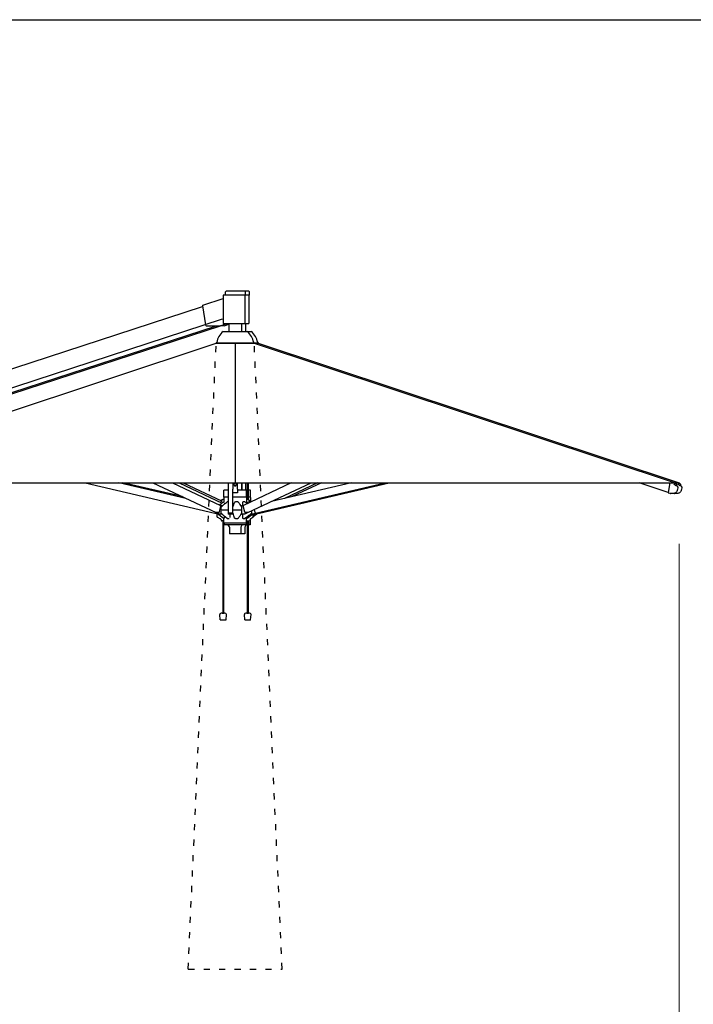
# Model space of a CAD drawing. Extents: x 354 to 21136, y 234 to 50983.
# Drawn here: x 16655 to 19274, y 47156 to 50983 of the extents above; entities that cross this region are included whole.
import ezdxf

# ---------------------------------------------------------------- set-up
doc = ezdxf.new("R2010")
doc.units = 0
doc.linetypes.add('ACAD_ISO03W100', pattern=[30, 12, -18])
doc.layers.get('0').update_dxf_attribs({"linetype": 'CONTINUOUS'})
doc.layers.get('Defpoints').update_dxf_attribs({"linetype": 'CONTINUOUS'})
doc.layers.add('P-00000000', color=7, linetype='CONTINUOUS')
doc.styles.add('Arial', font='arial.ttf')
doc.dimstyles.new('QUOTE SITO$0', dxfattribs={"dimscale": 0, "dimtxt": 50, "dimasz": 70, "dimexe": 1, "dimexo": 1, "dimgap": 40, "dimtad": 0, "dimdec": 1, "dimzin": 12, "dimdsep": 46, "dimtxsty": 'Arial', "dimcen": 5.0292, "dimse1": 1, "dimse2": 1, "dimclrd": 256, "dimclre": 253, "dimclrt": 256, "dimadec": 0, "dimazin": 3, "dimtfac": 1, "dimtdec": 1, "dimtix": 1, "dimtofl": 0, "dimtmove": 2, "dimatfit": 3, "dimfxl": 1, "dimtfillclr": 256, "dimtolj": 1, "dimtzin": 0, "dimlwd": -1, "dimarcsym": 1})

# ---------------------------------------------------------------- blocks, each defined once
blk = doc.blocks.new('QUADRUPLO 700X700 (SIDE)')
blk.add_line((1172515.4, 265628.4), (1172515.4, 265084.4))
at = {"layer": 'P-00000000', "color": 7, "linetype": 'Continuous'}
for p, q in [((1172468.9, 265814.7), (1172469.1, 265814.7)), ((1172468.9, 265814.7), (1172468.9, 265704.7)), ((1172570.6, 265814.7), (1172469.1, 265814.7)), ((1172481.7, 265831.2), (1172478.2, 265827.7)), ((1172478.2, 265814.7), (1172478.2, 265827.7)), ((1172481.7, 265831.2), (1172567.1, 265831.2)), ((1172551.5, 265831.2), (1172555, 265827.7)), ((1172552.5, 265814.7), (1172552.5, 265704.7)), ((1172555, 265814.7), (1172555, 265827.7)), ((1172567.1, 265831.2), (1172570.6, 265827.7)), ((1172568.1, 265814.7), (1172568.1, 265704.7)), ((1172570.6, 265814.7), (1172570.6, 265827.7)), ((1172389.1, 265775.6), (1172468.9, 265801.7)), ((1170728.6, 265229.1), (1172388.2, 265770.9)), ((1172387.9, 265772.7), (1172399.9, 265698.7)), ((1170728.7, 265155), (1172466.1, 265722.3)), ((1172456.7, 265695.8), (1172483.8, 265704.7)), ((1172468.9, 265704.7), (1172568.1, 265704.7)), ((1172472.3, 265695.8), (1172490.4, 265701.7)), ((1172490.4, 265704.7), (1172490.4, 265672.9)), ((1172540.4, 265704.7), (1172540.4, 265672.9)), ((1172555.9, 265704.7), (1172555.9, 265672.9)), ((1170884.3, 265186.8), (1172443.1, 265695.8)), ((1170885.3, 265182.1), (1172458.6, 265695.8)), ((1172402.5, 265695.8), (1172456.3, 265695.8)), ((1172471.8, 265695.8), (1172458.6, 265695.8)), ((1172468.4, 265672.9), (1172562.4, 265672.9)), ((1172562.4, 265672.9), (1172577.9, 265672.9)), ((1170805.4, 265084.4), (1172441.4, 265628.4)), ((1172441.4, 265630.9), (1172443.4, 265630.9)), ((1172441.4, 265630.9), (1172441.4, 265628.4)), ((1172441.4, 265628.4), (1172589.4, 265628.4)), ((1172463.1, 265628.4), (1172441.4, 265628.4)), ((1172567.7, 265628.4), (1172463.1, 265628.4)), ((1172589.4, 265628.4), (1172567.7, 265628.4)), ((1172587.4, 265630.9), (1172589.4, 265630.9)), ((1172589.4, 265630.9), (1172589.4, 265628.4)), ((1172589.4, 265628.4), (1172604.9, 265628.4)), ((1172589.4, 265628.4), (1174225.4, 265084.4)), ((1172604.9, 265628.4), (1172589.4, 265628.4)), ((1172602.9, 265630.9), (1172604.9, 265630.9)), ((1172604.9, 265630.9), (1172604.9, 265628.4)), ((1172604.9, 265628.4), (1174240.9, 265084.4)), ((1170827.2, 265084.4), (1174203.6, 265084.4)), ((1171932.2, 265084.4), (1172436.7, 264967.6)), ((1172324.1, 265024.1), (1172063.5, 265084.4)), ((1172308.8, 265031.2), (1172079, 265084.4)), ((1172195, 265084.4), (1172441.1, 264969.4)), ((1172271.9, 265084.4), (1172458.3, 264997.3)), ((1172297.2, 265084.4), (1172464.8, 265006.1)), ((1172312.8, 265084.4), (1172461.9, 265014.7)), ((1172488.6, 265084.4), (1172488.6, 264969.6)), ((1172506.4, 265084.4), (1172506.4, 265067.2)), ((1172524.4, 265067.2), (1172524.4, 265084.4)), ((1172540.4, 265084.4), (1172540.4, 265056.7)), ((1172542.2, 265056.7), (1172542.2, 265084.4)), ((1172733.6, 265084.4), (1172547.2, 264997.3)), ((1172555.9, 265084.4), (1172555.9, 265056.7)), ((1172564.3, 264969.4), (1172810.5, 265084.4)), ((1172594.1, 264967.6), (1173098.6, 265084.4)), ((1172609.6, 264967.6), (1173114.1, 265084.4)), ((1172967.3, 265084.4), (1172656.5, 265012.5)), ((1172835.8, 265084.4), (1172706.7, 265024.1)), ((1172851.4, 265084.4), (1172737.5, 265031.2)), ((1174198.8, 265047.2), (1174085.8, 265084.4)), ((1174204.9, 265084.4), (1174198.8, 265047.3)), ((1174203.6, 265084.4), (1174225.4, 265084.4)), ((1174221.6, 265084.4), (1174223.4, 265083.8)), ((1174225.4, 265084.4), (1174240.9, 265084.4)), ((1174237.2, 265084.4), (1174238.9, 265083.8)), ((1172488.6, 265056.7), (1172470.9, 265056.7)), ((1172470.9, 265029.7), (1172470.9, 265056.7)), ((1172506.4, 265066.8), (1172506.4, 265067.2)), ((1172506.4, 265066.8), (1172506.4, 265059.7)), ((1172506.4, 265046.4), (1172506.4, 265059.7)), ((1172506.4, 264969.6), (1172506.4, 265046.4)), ((1172510.6, 265080.6), (1172510.6, 265079.8)), ((1172511.7, 265075.8), (1172511.7, 265077.5)), ((1172519, 265075.8), (1172519, 265077.5)), ((1172520.1, 265080.6), (1172520.1, 265079.8)), ((1172524.4, 265067.2), (1172524.4, 265066.8)), ((1172524.4, 265059.7), (1172524.4, 265066.8)), ((1172524.4, 265059.7), (1172524.4, 265046.4)), ((1172559.9, 265056.7), (1172524.4, 265056.7)), ((1172559.9, 265029.7), (1172559.9, 265056.7)), ((1172562.5, 265056.7), (1172559.9, 265056.7)), ((1172562.5, 265063.9), (1172562.5, 265019.7)), ((1172566, 265063.9), (1172566, 265019.7)), ((1172575.4, 265056.7), (1172566, 265056.7)), ((1172575.4, 265029.7), (1172575.4, 265056.7)), ((1174199.1, 265046.7), (1174205.7, 265044.5)), ((1174221, 265077.1), (1174223.1, 265080.2)), ((1174223.5, 265082.9), (1174223, 265082.1)), ((1174223.8, 265083.5), (1174223.9, 265083.3)), ((1174227.1, 265073), (1174229.1, 265076.2)), ((1174229.3, 265076.2), (1174235.9, 265067.5)), ((1174231.4, 265077.7), (1174230.9, 265076.8)), ((1174236, 265066.6), (1174234.9, 265059.4)), ((1174236.5, 265077.1), (1174238.6, 265080.2)), ((1174239.1, 265082.9), (1174238.5, 265082.1)), ((1174239.3, 265083.5), (1174239.5, 265083.3)), ((1174242.6, 265073), (1174244.7, 265076.2)), ((1174244.8, 265076.2), (1174251.4, 265067.5)), ((1174247, 265077.7), (1174246.4, 265076.8)), ((1174251.6, 265066.6), (1174250.4, 265059.4)), ((1172469.2, 265009.5), (1172455.2, 264998.8)), ((1172460.2, 265010.6), (1172458.9, 265008.8)), ((1172462.1, 265016), (1172462.1, 265016)), ((1172464.8, 265019.7), (1172467, 265019.7)), ((1172471.4, 265019.7), (1172467, 265019.7)), ((1172471.4, 265027.9), (1172471.4, 265011.2)), ((1172488.6, 265028.7), (1172471.9, 265028.7)), ((1172488.6, 265011.2), (1172484.7, 265011.2)), ((1172558.9, 265028.7), (1172506.4, 265028.7)), ((1172523.9, 265045.9), (1172506.9, 265045.9)), ((1172525.3, 265011.2), (1172516, 265011.2)), ((1172552.7, 265011.2), (1172546.9, 265011.2)), ((1172562.5, 265028.7), (1172558.9, 265028.7)), ((1172559.4, 265027.9), (1172559.4, 265011.1)), ((1172567.7, 265019.7), (1172559.4, 265019.7)), ((1172561.6, 265009.5), (1172566, 265006.1)), ((1172574.4, 265028.7), (1172566, 265028.7)), ((1172568, 265019.7), (1172567.7, 265019.7)), ((1172569.8, 265019.7), (1172568, 265019.7)), ((1172569.1, 265018.2), (1172569.1, 265007.6)), ((1172569.1, 265007.6), (1172569.1, 265017.7)), ((1172572, 265008.9), (1172572, 265015.5)), ((1172574, 265009.9), (1172573.7, 265010.5)), ((1172574.9, 265027.9), (1172574.9, 265011.1)), ((1174221, 265044), (1174209, 265044)), ((1174236.6, 265044), (1174224.6, 265044)), ((1172437.1, 264969.6), (1172437, 264968.8)), ((1172437.5, 264971.1), (1172437.1, 264969.6)), ((1172458.8, 264995.5), (1172453.2, 264971.2)), ((1172465, 264994.9), (1172459.3, 264997.5)), ((1172461.2, 264980.2), (1172461.2, 264990.2)), ((1172461.2, 264967.1), (1172461.2, 264977.2)), ((1172461.2, 264972.7), (1172461.2, 264972.7)), ((1172488.2, 264978.7), (1172461.9, 264978.7)), ((1172473.3, 265007.6), (1172473.3, 265002)), ((1172539.9, 264978.7), (1172506.7, 264978.7)), ((1172506.9, 264991.6), (1172506.9, 264991.6)), ((1172546.2, 264997.5), (1172538.3, 264993.8)), ((1172539.9, 264990.2), (1172539.9, 264979.2)), ((1172539.9, 264978.2), (1172539.9, 264967.1)), ((1172544.8, 264996.9), (1172544.8, 265007.6)), ((1172546.3, 264997.5), (1172547.6, 264997.5)), ((1172552.3, 264971.2), (1172546.6, 264995.5)), ((1172559.3, 265006.4), (1172559.3, 265007.6)), ((1172578.3, 264975.9), (1172578.3, 264967.1)), ((1172593.6, 264969.6), (1172590.8, 264981.8)), ((1172593.8, 264968.8), (1172593.6, 264969.6)), ((1172437, 264968.8), (1172436.8, 264967.9)), ((1172436.9, 264967.4), (1172446.7, 264965.1)), ((1172450.3, 264964.4), (1172440.4, 264969.1)), ((1172451.3, 264969.3), (1172441.5, 264969.3)), ((1172444.4, 264965.6), (1172444.4, 264953.8)), ((1172446.1, 264951), (1172456, 264946.7)), ((1172469.2, 264947.8), (1172447.1, 264964.8)), ((1172463.6, 264963.7), (1172453.8, 264963.7)), ((1172460.6, 264940.7), (1172460.8, 264939.8)), ((1172466.9, 264937.7), (1172463.3, 264937.7)), ((1172466.8, 264937.7), (1172466.8, 264578.5)), ((1172471.4, 264937.7), (1172466.9, 264937.7)), ((1172470.3, 264937.7), (1172470.3, 264578.5)), ((1172471.4, 264946.2), (1172472.5, 264946.2)), ((1172471.4, 264929.5), (1172471.4, 264946.2)), ((1172473.3, 264955.3), (1172473.3, 264949.8)), ((1172484.7, 264946.2), (1172492.1, 264946.2)), ((1172488.5, 264967.9), (1172488.5, 264964.5)), ((1172488.5, 264964.2), (1172488.5, 264964.5)), ((1172506, 264963.7), (1172489, 264963.7)), ((1172504.4, 264967.6), (1172490.6, 264967.6)), ((1172494.7, 264963.7), (1172494.7, 264949.8)), ((1172506.5, 264964.5), (1172506.5, 264967.9)), ((1172506.5, 264964.5), (1172506.5, 264964.2)), ((1172506.9, 264965.8), (1172506.9, 264965.8)), ((1172516, 264946.2), (1172525.3, 264946.2)), ((1172551.7, 264963.7), (1172539.7, 264963.7)), ((1172544.8, 264949.8), (1172544.8, 264963.7)), ((1172546.9, 264946.2), (1172552.7, 264946.2)), ((1172563.9, 264969.3), (1172554.2, 264969.3)), ((1172565, 264969.1), (1172555.1, 264964.4)), ((1172559.3, 264949.8), (1172559.3, 264951)), ((1172559.4, 264929.5), (1172559.4, 264946.2)), ((1172559.4, 264937.7), (1172573.2, 264937.7)), ((1172561.6, 264947.8), (1172583.7, 264964.8)), ((1172562.5, 264937.7), (1172562.5, 264578.5)), ((1172566, 264937.7), (1172566, 264578.5)), ((1172573.2, 264937.7), (1172573.4, 264940.8)), ((1172574.9, 264929.5), (1172574.9, 264944.9)), ((1172576.8, 264946.8), (1172584.3, 264951.1)), ((1172579.5, 264964.1), (1172593.9, 264967.4)), ((1172585.7, 264953.8), (1172585.7, 264965.5)), ((1172585.7, 264954.4), (1172599.3, 264964.8)), ((1172594, 264967.9), (1172593.8, 264968.8)), ((1172593.8, 264967.4), (1172593.8, 264967.1)), ((1172594, 264967.9), (1172594.1, 264967.7)), ((1172594.1, 264967.6), (1172594.1, 264967.7)), ((1172595.1, 264964.1), (1172609.4, 264967.4)), ((1172558.6, 264928.7), (1172472.2, 264928.7)), ((1172472.4, 264928.4), (1172472.4, 264922)), ((1172558.1, 264921.7), (1172472.7, 264921.7)), ((1172492.7, 264913.6), (1172488, 264921.5)), ((1172492.9, 264913.1), (1172492.9, 264886.9)), ((1172537.9, 264913.1), (1172537.9, 264887.2)), ((1172538, 264913.6), (1172542.8, 264921.5)), ((1172553.4, 264913.1), (1172553.4, 264887.2)), ((1172553.6, 264913.6), (1172558.4, 264921.5)), ((1172562.5, 264921.7), (1172558.1, 264921.7)), ((1172558.4, 264928.4), (1172558.4, 264922)), ((1172562.5, 264928.7), (1172558.6, 264928.7)), ((1172574.1, 264928.7), (1172566, 264928.7)), ((1172573.6, 264921.7), (1172566, 264921.7)), ((1172573.9, 264928.4), (1172573.9, 264922)), ((1172537.6, 264886.9), (1172493.2, 264886.9)), ((1172553.1, 264886.9), (1172537.6, 264886.9)), ((1172457.4, 264553), (1172455.7, 264573.7)), ((1172478.5, 264551.7), (1172458.5, 264551.7)), ((1172465.1, 264578.5), (1172471.9, 264578.5)), ((1172479.7, 264553), (1172481.4, 264573.7)), ((1172553.2, 264553), (1172551.5, 264573.7)), ((1172574.3, 264551.7), (1172554.3, 264551.7)), ((1172560.9, 264578.5), (1172567.7, 264578.5)), ((1172575.4, 264553), (1172577.1, 264573.7))]:
    blk.add_line(p, q, dxfattribs=at)
for centre, radius, start, end in [((1172515.4, 265616.5), 73.4, 129.7972, 168.6773), ((1172515.4, 265616.5), 73.4, 11.3227, 50.2028), ((1172530.9, 265616.5), 73.4, 11.3227, 50.2028), ((1172506.9, 265046.4), 0.5, 180, 270), ((1172523.9, 265046.4), 0.5, 270, 0), ((1174199.3, 265047.2), 0.5, 170.6495, 251.7722), ((1174225, 265076.6), 7.2, 29.802, 83.197), ((1174240.6, 265076.6), 7.2, 29.802, 83.197), ((1172558.6, 265027.9), 0.8, 0, 90), ((1172558.9, 265029.7), 1, 270, 0), ((1172448.9, 264967.1), 3, 192.7294, 232.5946), ((1172489, 264964.2), 0.5, 180, 270), ((1172506, 264964.2), 0.5, 270, 0), ((1172581.9, 264967.1), 3, 307.4054, 317.1775), ((1172591.7, 264978.7), 15, 268.3111, 283.0285), ((1172593.8, 264967.6), 0.25, 283.0285, 13.0285), ((1172597.4, 264967.1), 3, 307.4054, 317.1775), ((1172491.9, 264913.1), 1, 0, 31.0652), ((1172458.7, 264573.9), 3, 110.2213, 184.7271), ((1172458.9, 264553.1), 1.5, 184.7271, 255.118), ((1172468.5, 264547.2), 31.4, 96.2087, 110.2213), ((1172468.5, 264547.2), 31.4, 69.7787, 83.7913), ((1172478.2, 264553.1), 1.5, 284.882, 355.2729), ((1172478.4, 264573.9), 3, 355.2729, 69.7787), ((1172554.5, 264573.9), 3, 110.2213, 184.7271), ((1172554.7, 264553.1), 1.5, 184.7271, 255.118), ((1172564.3, 264547.2), 31.4, 96.2087, 110.2213), ((1172564.3, 264547.2), 31.4, 69.7787, 83.7913), ((1172573.9, 264553.1), 1.5, 284.882, 355.2729), ((1172574.1, 264573.9), 3, 355.2729, 69.7787)]:
    blk.add_arc(centre, radius, start, end, dxfattribs=at)
for centre, major_axis, ratio, start_param, end_param in [((1172390, 265772.7), (-0.93, 2.85), 0.688984, 0, 1.349528), ((1172402.1, 265698.7), (0.93, -2.85), 0.688984, 4.491121, 6.061917), ((1172455.8, 265698.7), (0.93, -2.85), 0.688984, 6.061917, 6.283185), ((1172515.4, 265079.8), (4.75, 0), 0.747683, 3.141593, 6.283185), ((1172515.4, 265075.8), (3.65, 0), 0.747683, 3.141593, 6.283185), ((1174226.9, 265079.4), (3.96, -2.62), 0.483225, 3.141593, 6.283185), ((1174242.5, 265079.4), (3.96, -2.62), 0.483225, 3.141593, 6.283185), ((1172451.7, 264971.2), (-0.85, -1.81), 0.671447, 0.303848, 1.874644), ((1172457.4, 264995.5), (0.85, 1.81), 0.671447, 5.016237, 6.283185), ((1172548, 264995.5), (-0.85, 1.81), 0.671447, 0, 1.266949), ((1172553.7, 264971.2), (0.85, -1.81), 0.671447, 4.408541, 5.979338), ((1172442, 264971.2), (-0.85, -1.81), 0.671447, 0, 0.303848), ((1172563.5, 264971.2), (0.85, -1.81), 0.671447, 5.979338, 6.283185)]:
    blk.add_ellipse(centre, major_axis=major_axis, ratio=ratio, start_param=start_param, end_param=end_param, dxfattribs=at)
for points, knots in [([(1172562.2, 265084.4), (1172562.3, 265081.2), (1172562.4, 265077.9), (1172562.5, 265071.1), (1172562.5, 265067.5), (1172562.5, 265063.9)], [6.07674, 6.07674, 6.07674, 6.07674, 6.1749749, 6.1749749, 6.2831853, 6.2831853, 6.2831853, 6.2831853]), ([(1172565.7, 265084.4), (1172565.8, 265081.2), (1172565.9, 265078), (1172566, 265071.2), (1172566, 265067.6), (1172566, 265063.9)], [6.0780788, 6.0780788, 6.0780788, 6.0780788, 6.1749749, 6.1749749, 6.2831853, 6.2831853, 6.2831853, 6.2831853]), ([(1172510.6, 265080.6), (1172510.6, 265080.9), (1172510.7, 265081.3), (1172511, 265082), (1172511.2, 265082.4), (1172511.8, 265083), (1172512.1, 265083.3), (1172512.9, 265083.8), (1172513.4, 265084), (1172514.4, 265084.2), (1172514.9, 265084.3), (1172515.9, 265084.3), (1172516.4, 265084.2), (1172517.4, 265084), (1172517.9, 265083.8), (1172518.7, 265083.3), (1172519.1, 265083), (1172519.6, 265082.3), (1172519.8, 265081.9), (1172520.1, 265081.2), (1172520.1, 265080.9), (1172520.1, 265080.6)], [3.591289, 3.591289, 3.591289, 3.591289, 3.880409, 3.880409, 4.179518, 4.179518, 4.498347, 4.498347, 4.830291, 4.830291, 5.166196, 5.166196, 5.502601, 5.502601, 5.838468, 5.838468, 6.170107, 6.170107, 6.487394, 6.487394, 6.732882, 6.732882, 6.732882, 6.732882]), ([(1174234.9, 265059.4), (1174234.6, 265057.7), (1174234.1, 265056), (1174232.9, 265052.9), (1174232.2, 265051.5), (1174230.4, 265048.9), (1174229.4, 265047.8), (1174227.3, 265045.9), (1174226.1, 265045.2), (1174223.6, 265044.3), (1174222.3, 265044), (1174221, 265044)], [0, 0, 0, 0, 0.268402, 0.268402, 0.536803, 0.536803, 0.805205, 0.805205, 1.073607, 1.073607, 1.342008, 1.342008, 1.342008, 1.342008]), ([(1174223.4, 265083.8), (1174223.4, 265083.8), (1174223.4, 265083.8), (1174223.5, 265083.7), (1174223.5, 265083.7), (1174223.6, 265083.7), (1174223.6, 265083.7), (1174223.7, 265083.6), (1174223.7, 265083.6), (1174223.7, 265083.5), (1174223.7, 265083.5), (1174223.8, 265083.5)], [4.712389, 4.712389, 4.712389, 4.712389, 4.8171087, 4.8171087, 4.9218285, 4.9218285, 5.0265482, 5.0265482, 5.131268, 5.131268, 5.2359878, 5.2359878, 5.2359878, 5.2359878]), ([(1174223.5, 265082.9), (1174223.6, 265083.1), (1174223.7, 265083.2), (1174224, 265083.4), (1174224.2, 265083.5), (1174224.5, 265083.6), (1174224.6, 265083.7), (1174225, 265083.8), (1174225.2, 265083.8), (1174225.5, 265083.8), (1174225.7, 265083.8), (1174225.9, 265083.7)], [4.5314685, 4.5314685, 4.5314685, 4.5314685, 4.6845597, 4.6845597, 4.8376509, 4.8376509, 4.9907421, 4.9907421, 5.1438334, 5.1438334, 5.2969246, 5.2969246, 5.2969246, 5.2969246]), ([(1174231.3, 265080.2), (1174231.4, 265080), (1174231.5, 265079.8), (1174231.6, 265079.5), (1174231.6, 265079.3), (1174231.7, 265079), (1174231.7, 265078.8), (1174231.7, 265078.5), (1174231.7, 265078.3), (1174231.6, 265078), (1174231.5, 265077.8), (1174231.4, 265077.7)], [0.6244197, 0.6244197, 0.6244197, 0.6244197, 0.777511, 0.777511, 0.9306022, 0.9306022, 1.0836934, 1.0836934, 1.2367846, 1.2367846, 1.3898758, 1.3898758, 1.3898758, 1.3898758]), ([(1174235.9, 265067.5), (1174235.9, 265067.4), (1174235.9, 265067.4), (1174236, 265067.3), (1174236, 265067.2), (1174236, 265067.1), (1174236, 265067.1), (1174236.1, 265066.9), (1174236.1, 265066.9), (1174236.1, 265066.8), (1174236.1, 265066.7), (1174236, 265066.6)], [5.235988, 5.235988, 5.235988, 5.235988, 5.445427, 5.445427, 5.654867, 5.654867, 5.864306, 5.864306, 6.073746, 6.073746, 6.283185, 6.283185, 6.283185, 6.283185]), ([(1174250.4, 265059.4), (1174250.1, 265057.7), (1174249.7, 265056), (1174248.5, 265052.9), (1174247.7, 265051.5), (1174246, 265048.9), (1174245, 265047.8), (1174242.8, 265045.9), (1174241.6, 265045.2), (1174239.2, 265044.3), (1174237.9, 265044), (1174236.6, 265044)], [6.283185, 6.283185, 6.283185, 6.283185, 6.551587, 6.551587, 6.819989, 6.819989, 7.08839, 7.08839, 7.356792, 7.356792, 7.625194, 7.625194, 7.625194, 7.625194]), ([(1174238.9, 265083.8), (1174239, 265083.8), (1174239, 265083.8), (1174239.1, 265083.7), (1174239.1, 265083.7), (1174239.1, 265083.7), (1174239.2, 265083.7), (1174239.2, 265083.6), (1174239.2, 265083.6), (1174239.3, 265083.5), (1174239.3, 265083.5), (1174239.3, 265083.5)], [4.712389, 4.712389, 4.712389, 4.712389, 4.8171087, 4.8171087, 4.9218285, 4.9218285, 5.0265482, 5.0265482, 5.131268, 5.131268, 5.2359878, 5.2359878, 5.2359878, 5.2359878]), ([(1174239.1, 265082.9), (1174239.2, 265083.1), (1174239.3, 265083.2), (1174239.6, 265083.4), (1174239.7, 265083.5), (1174240, 265083.6), (1174240.2, 265083.7), (1174240.5, 265083.8), (1174240.7, 265083.8), (1174241.1, 265083.8), (1174241.3, 265083.8), (1174241.4, 265083.7)], [5.1547317, 5.1547317, 5.1547317, 5.1547317, 5.3078229, 5.3078229, 5.4609141, 5.4609141, 5.6140053, 5.6140053, 5.7670965, 5.7670965, 5.9201878, 5.9201878, 5.9201878, 5.9201878]), ([(1174246.8, 265080.2), (1174246.9, 265080), (1174247, 265079.8), (1174247.1, 265079.5), (1174247.2, 265079.3), (1174247.3, 265079), (1174247.3, 265078.8), (1174247.3, 265078.5), (1174247.3, 265078.3), (1174247.2, 265078), (1174247.1, 265077.8), (1174247, 265077.7)], [1.2476829, 1.2476829, 1.2476829, 1.2476829, 1.4007741, 1.4007741, 1.5538653, 1.5538653, 1.7069566, 1.7069566, 1.8600478, 1.8600478, 2.013139, 2.013139, 2.013139, 2.013139]), ([(1174251.4, 265067.5), (1174251.4, 265067.4), (1174251.5, 265067.4), (1174251.5, 265067.3), (1174251.6, 265067.2), (1174251.6, 265067.1), (1174251.6, 265067.1), (1174251.6, 265066.9), (1174251.6, 265066.9), (1174251.6, 265066.8), (1174251.6, 265066.7), (1174251.6, 265066.6)], [5.235988, 5.235988, 5.235988, 5.235988, 5.445427, 5.445427, 5.654867, 5.654867, 5.864306, 5.864306, 6.073746, 6.073746, 6.283185, 6.283185, 6.283185, 6.283185]), ([(1172462.1, 265016), (1172462, 265015.6), (1172461.9, 265015.2), (1172461.8, 265014.4), (1172461.7, 265014), (1172461.5, 265013.3), (1172461.3, 265012.9), (1172461, 265012.2), (1172460.9, 265011.9), (1172460.5, 265011.2), (1172460.4, 265010.9), (1172460.2, 265010.6)], [0.2566541, 0.2566541, 0.2566541, 0.2566541, 0.3907024, 0.3907024, 0.5247506, 0.5247506, 0.6587989, 0.6587989, 0.7928471, 0.7928471, 0.9268954, 0.9268954, 0.9268954, 0.9268954]), ([(1172462.1, 265016.8), (1172462.2, 265017.1), (1172462.2, 265017.4), (1172462.4, 265017.9), (1172462.5, 265018.2), (1172462.8, 265018.6), (1172462.9, 265018.8), (1172463.4, 265019.2), (1172463.6, 265019.4), (1172464.2, 265019.6), (1172464.5, 265019.7), (1172464.8, 265019.7), (1172464.8, 265019.7), (1172464.8, 265019.7)], [3.208658, 3.208658, 3.208658, 3.208658, 3.509404, 3.509404, 3.810151, 3.810151, 4.110897, 4.110897, 4.411643, 4.411643, 4.687989, 4.687989, 4.712389, 4.712389, 4.712389, 4.712389]), ([(1172462.1, 265016), (1172462.1, 265016), (1172462.1, 265016.1), (1172462.1, 265016.2), (1172462.1, 265016.3), (1172462.1, 265016.4), (1172462.1, 265016.4), (1172462.1, 265016.6), (1172462.1, 265016.6), (1172462.1, 265016.7), (1172462.1, 265016.8), (1172462.1, 265016.8)], [6.13007081, 6.13007081, 6.13007081, 6.13007081, 6.14728058, 6.14728058, 6.16449035, 6.16449035, 6.18170012, 6.18170012, 6.19890988, 6.19890988, 6.21611965, 6.21611965, 6.21611965, 6.21611965]), ([(1172462.3, 264992.5), (1172462.3, 264992.5), (1172462.3, 264992.5), (1172462.3, 264992.5), (1172462.3, 264992.5), (1172462.3, 264992.5), (1172462.3, 264992.5), (1172462.3, 264992.5), (1172462.3, 264992.5), (1172462.3, 264992.5), (1172462.3, 264992.5), (1172462.3, 264992.5), (1172462.3, 264992.5), (1172462.3, 264992.5), (1172462.3, 264992.5), (1172462.3, 264992.5), (1172462.3, 264992.5), (1172462.3, 264992.5), (1172462.3, 264992.5), (1172462.3, 264992.5), (1172462.3, 264992.5), (1172462.3, 264992.5), (1172462.3, 264992.5), (1172462.3, 264992.5), (1172462.3, 264992.5), (1172462.3, 264992.5), (1172462.3, 264992.5), (1172462.3, 264992.5), (1172462.3, 264992.5), (1172462.3, 264992.5), (1172462.3, 264992.5), (1172462.3, 264992.5), (1172462.3, 264992.5), (1172462.3, 264992.5), (1172462.3, 264992.5), (1172462.3, 264992.5), (1172462.3, 264992.5), (1172462.3, 264992.5), (1172462.3, 264992.5), (1172462.4, 264992.6), (1172462.4, 264992.6), (1172462.4, 264992.6), (1172462.4, 264992.6), (1172462.5, 264992.7), (1172462.6, 264992.8), (1172463, 264993.1), (1172463.2, 264993.3), (1172464.3, 264994.2), (1172465, 264994.9), (1172468.1, 264997.6), (1172470.5, 264999.6), (1172476.4, 265004.7), (1172480.1, 265007.8), (1172483.7, 265010.9)], [0, 0, 0, 0, 0.000102, 0.000102, 0.000198, 0.000198, 0.000354, 0.000354, 0.00064, 0.00064, 0.001376, 0.001376, 0.001683, 0.001683, 0.001989, 0.001989, 0.002132, 0.002132, 0.002331, 0.002331, 0.002523, 0.002523, 0.002776, 0.002776, 0.003186, 0.003186, 0.004008, 0.004008, 0.005239, 0.005239, 0.005829, 0.005829, 0.006193, 0.006193, 0.006591, 0.006591, 0.007049, 0.007049, 0.008422, 0.008422, 0.012541, 0.012541, 0.024898, 0.024898, 0.06197, 0.06197, 0.173185, 0.173185, 0.506829, 0.506829, 1.507765, 1.507765, 3.068991, 3.068991, 3.068991, 3.068991]), ([(1172506.9, 264991.6), (1172506.9, 264991.6), (1172506.9, 264991.6), (1172506.9, 264991.6), (1172506.9, 264991.6), (1172506.9, 264991.6), (1172506.9, 264991.6), (1172506.9, 264991.6), (1172506.9, 264991.6), (1172506.9, 264991.6), (1172506.9, 264991.6), (1172506.9, 264991.6), (1172506.9, 264991.6), (1172506.9, 264991.6), (1172506.9, 264991.6), (1172506.9, 264991.6), (1172506.9, 264991.6), (1172506.9, 264991.6), (1172506.9, 264991.6), (1172506.9, 264991.6), (1172506.9, 264991.7), (1172507, 264991.8), (1172507, 264991.8), (1172507.1, 264992.1), (1172507.2, 264992.3), (1172507.5, 264993.2), (1172507.7, 264993.8), (1172508.6, 264996.3), (1172509.2, 264998.2), (1172511, 265003.1), (1172512.1, 265006.1), (1172513.2, 265009.1)], [0, 0, 0, 0, 0.000563, 0.000563, 0.001081, 0.001081, 0.001823, 0.001823, 0.002499, 0.002499, 0.003273, 0.003273, 0.00436, 0.00436, 0.005882, 0.005882, 0.007169, 0.007169, 0.011027, 0.011027, 0.022604, 0.022604, 0.057332, 0.057332, 0.161518, 0.161518, 0.474076, 0.474076, 1.411751, 1.411751, 2.937093, 2.937093, 2.937093, 2.937093]), ([(1172513.2, 265009.1), (1172513.4, 265009.6), (1172513.7, 265010), (1172514, 265010.4), (1172514.3, 265010.7), (1172515, 265011), (1172515.2, 265011.1), (1172515.6, 265011.2), (1172515.8, 265011.2), (1172516, 265011.2)], [0.1418991, 0.1418991, 0.1418991, 0.1418991, 0.2694579, 0.2694579, 0.4157887, 0.4157887, 0.507197, 0.507197, 0.6141238, 0.6141238, 0.6141238, 0.6141238]), ([(1172525.3, 265011.2), (1172525.6, 265011.2), (1172526, 265011.2), (1172526.7, 265010.9), (1172526.9, 265010.7), (1172527.3, 265010.3), (1172527.5, 265010.1), (1172527.6, 265009.9)], [0, 0, 0, 0, 0.093794, 0.093794, 0.1662446, 0.1662446, 0.2408152, 0.2408152, 0.2408152, 0.2408152]), ([(1172544.8, 265007.6), (1172544.8, 265008), (1172544.8, 265008.5), (1172545, 265009.6), (1172545.3, 265010), (1172545.5, 265010.4), (1172545.8, 265010.7), (1172546.2, 265011), (1172546.4, 265011.1), (1172546.7, 265011.2), (1172546.8, 265011.2), (1172546.9, 265011.2)], [0, 0, 0, 0, 0.1377563, 0.1377563, 0.2694579, 0.2694579, 0.4157887, 0.4157887, 0.507197, 0.507197, 0.6141238, 0.6141238, 0.6141238, 0.6141238]), ([(1172559.3, 265007.6), (1172559.3, 265008), (1172559.3, 265008.5), (1172559.3, 265009.6), (1172559.4, 265010), (1172559.4, 265010.4), (1172559.4, 265010.7), (1172559.4, 265011), (1172559.4, 265011.1), (1172559.4, 265011.1), (1172559.4, 265011.1), (1172559.4, 265011.1)], [0, 0, 0, 0, 0.1377563, 0.1377563, 0.2694579, 0.2694579, 0.4157887, 0.4157887, 0.507197, 0.507197, 0.5087586, 0.5087586, 0.5087586, 0.5087586]), ([(1172572, 265015.5), (1172572, 265015.6), (1172572, 265015.6), (1172572, 265015.7), (1172572, 265015.7), (1172572, 265015.7), (1172572, 265015.7), (1172572, 265015.8), (1172572, 265015.8), (1172572, 265015.8), (1172572, 265015.8), (1172572, 265015.8), (1172572, 265015.8), (1172572, 265015.8), (1172572, 265015.8), (1172572, 265015.8)], [3.52664049, 3.52664049, 3.52664049, 3.52664049, 3.53899181, 3.53899181, 3.54516747, 3.54516747, 3.54825531, 3.54825531, 3.55134314, 3.55134314, 3.55290391, 3.55290391, 3.55375517, 3.55375517, 3.55412314, 3.55412314, 3.55412314, 3.55412314]), ([(1172572.2, 265016.8), (1172572.2, 265016.8), (1172572.2, 265016.7), (1172572.2, 265016.6), (1172572.2, 265016.5), (1172572.2, 265016.4), (1172572.2, 265016.3), (1172572.2, 265016.2), (1172572.2, 265016.2), (1172572.3, 265016), (1172572.3, 265016), (1172572.3, 265015.9)], [0.06706566, 0.06706566, 0.06706566, 0.06706566, 0.08429561, 0.08429561, 0.10152556, 0.10152556, 0.11875551, 0.11875551, 0.13598546, 0.13598546, 0.15321541, 0.15321541, 0.15321541, 0.15321541]), ([(1172572.3, 265015.9), (1172572.3, 265015.5), (1172572.4, 265015.1), (1172572.5, 265014.3), (1172572.6, 265013.9), (1172572.7, 265013.2), (1172572.8, 265012.8), (1172573.1, 265012.1), (1172573.2, 265011.7), (1172573.4, 265011.1), (1172573.6, 265010.8), (1172573.7, 265010.5)], [0.2565399, 0.2565399, 0.2565399, 0.2565399, 0.390611, 0.390611, 0.5246821, 0.5246821, 0.6587532, 0.6587532, 0.7928243, 0.7928243, 0.9268954, 0.9268954, 0.9268954, 0.9268954]), ([(1172574.9, 265010.3), (1172574.9, 265010.5), (1172574.9, 265010.7), (1172574.9, 265011), (1172574.9, 265011.1), (1172574.9, 265011.1), (1172574.9, 265011.1), (1172574.9, 265011.1)], [0.2854714, 0.2854714, 0.2854714, 0.2854714, 0.4157887, 0.4157887, 0.507197, 0.507197, 0.5087586, 0.5087586, 0.5087586, 0.5087586]), ([(1174205.7, 265044.5), (1174205.9, 265044.5), (1174206.2, 265044.4), (1174206.6, 265044.3), (1174206.8, 265044.2), (1174207.2, 265044.2), (1174207.5, 265044.1), (1174207.9, 265044.1), (1174208.1, 265044), (1174208.6, 265044), (1174208.8, 265044), (1174209, 265044)], [4.712389, 4.712389, 4.712389, 4.712389, 4.7581466, 4.7581466, 4.8039042, 4.8039042, 4.8496617, 4.8496617, 4.8954193, 4.8954193, 4.9411769, 4.9411769, 4.9411769, 4.9411769]), ([(1174222.8, 265044.2), (1174222.9, 265044.1), (1174223.1, 265044.1), (1174223.5, 265044.1), (1174223.7, 265044), (1174224.1, 265044), (1174224.3, 265044), (1174224.6, 265044)], [4.8181263, 4.8181263, 4.8181263, 4.8181263, 4.8496617, 4.8496617, 4.8954193, 4.8954193, 4.9411769, 4.9411769, 4.9411769, 4.9411769]), ([(1172461.2, 264990.2), (1172461.2, 264990.5), (1172461.3, 264990.9), (1172461.5, 264991.5), (1172461.7, 264991.8), (1172462, 264992.2), (1172462.1, 264992.4), (1172462.3, 264992.5)], [0, 0, 0, 0, 0.1009745, 0.1009745, 0.199645, 0.199645, 0.2629653, 0.2629653, 0.2629653, 0.2629653]), ([(1172506.7, 264990.2), (1172506.7, 264990.4), (1172506.7, 264990.7), (1172506.8, 264991.1), (1172506.8, 264991.3), (1172506.9, 264991.6)], [0, 0, 0, 0, 0.0709024, 0.0709024, 0.1441707, 0.1441707, 0.1441707, 0.1441707]), ([(1172539.4, 264992), (1172539.4, 264992), (1172539.4, 264992), (1172539.4, 264992), (1172539.4, 264992), (1172539.4, 264992), (1172539.4, 264992), (1172539.4, 264992), (1172539.4, 264992), (1172539.4, 264992), (1172539.4, 264992), (1172539.4, 264992), (1172539.4, 264992), (1172539.4, 264992), (1172539.4, 264992), (1172539.4, 264992)], [0, 0, 0, 0, 0.000102361, 0.000102361, 0.000192668, 0.000192668, 0.000446174, 0.000446174, 0.001099205, 0.001099205, 0.00207761, 0.00207761, 0.002812529, 0.002812529, 0.002937116, 0.002937116, 0.002937116, 0.002937116]), ([(1172539.4, 264992), (1172539.4, 264992), (1172539.4, 264992), (1172539.4, 264992), (1172539.4, 264992), (1172539.4, 264992), (1172539.4, 264992), (1172539.4, 264992), (1172539.4, 264992), (1172539.4, 264992), (1172539.4, 264992), (1172539.4, 264992), (1172539.4, 264992), (1172539.4, 264992), (1172539.4, 264992), (1172539.4, 264992), (1172539.4, 264992), (1172539.4, 264992), (1172539.4, 264992), (1172539.5, 264991.9), (1172539.5, 264991.9), (1172539.5, 264991.8), (1172539.6, 264991.8), (1172539.7, 264991.5), (1172539.8, 264991.3), (1172539.9, 264990.8), (1172539.9, 264990.5), (1172539.9, 264990.2)], [0.0070586, 0.0070586, 0.0070586, 0.0070586, 0.0070726, 0.0070726, 0.0072639, 0.0072639, 0.0073514, 0.0073514, 0.007464, 0.007464, 0.0075687, 0.0075687, 0.0077103, 0.0077103, 0.0079782, 0.0079782, 0.0087816, 0.0087816, 0.0111917, 0.0111917, 0.0184224, 0.0184224, 0.040127, 0.040127, 0.1055336, 0.1055336, 0.1983517, 0.1983517, 0.1983517, 0.1983517]), ([(1172546.2, 264997.5), (1172546.2, 264997.5), (1172546.2, 264997.5), (1172546.2, 264997.5), (1172546.2, 264997.5), (1172546.2, 264997.5), (1172546.2, 264997.5), (1172546.3, 264997.5), (1172546.3, 264997.5), (1172546.3, 264997.5), (1172546.3, 264997.5), (1172546.3, 264997.5)], [2.8377449, 2.8377449, 2.8377449, 2.8377449, 2.8985144, 2.8985144, 2.959284, 2.959284, 3.0200535, 3.0200535, 3.0808231, 3.0808231, 3.1415927, 3.1415927, 3.1415927, 3.1415927]), ([(1172444.4, 264953.8), (1172444.4, 264953.6), (1172444.4, 264953.4), (1172444.5, 264953), (1172444.6, 264952.8), (1172444.7, 264952.3), (1172444.8, 264952.1), (1172445.1, 264951.8), (1172445.3, 264951.6), (1172445.6, 264951.3), (1172445.8, 264951.1), (1172446.1, 264951)], [0, 0, 0, 0, 0.251327, 0.251327, 0.502655, 0.502655, 0.753982, 0.753982, 1.00531, 1.00531, 1.256637, 1.256637, 1.256637, 1.256637]), ([(1172453.8, 264963.7), (1172453.5, 264963.7), (1172453.3, 264963.7), (1172452.8, 264963.7), (1172452.6, 264963.8), (1172452.1, 264963.8), (1172451.9, 264963.9), (1172451.5, 264964), (1172451.2, 264964.1), (1172450.8, 264964.2), (1172450.6, 264964.3), (1172450.3, 264964.4)], [1.2518594, 1.2518594, 1.2518594, 1.2518594, 1.3156468, 1.3156468, 1.3794342, 1.3794342, 1.4432216, 1.4432216, 1.5070089, 1.5070089, 1.5707963, 1.5707963, 1.5707963, 1.5707963]), ([(1172456, 264946.7), (1172456.4, 264946.6), (1172456.8, 264946.4), (1172457.5, 264945.8), (1172457.9, 264945.5), (1172458.6, 264944.8), (1172458.9, 264944.3), (1172459.5, 264943.4), (1172459.8, 264942.9), (1172460.2, 264941.9), (1172460.4, 264941.3), (1172460.6, 264940.7)], [-1.2566371, -1.2566371, -1.2566371, -1.2566371, -1.0751228, -1.0751228, -0.8936086, -0.8936086, -0.7120943, -0.7120943, -0.5305801, -0.5305801, -0.3490659, -0.3490659, -0.3490659, -0.3490659]), ([(1172460.8, 264939.8), (1172460.9, 264939.6), (1172461, 264939.3), (1172461.2, 264939), (1172461.3, 264938.8), (1172461.6, 264938.4), (1172461.8, 264938.3), (1172462.1, 264938), (1172462.4, 264937.9), (1172462.8, 264937.7), (1172463.1, 264937.7), (1172463.3, 264937.7)], [0.349066, 0.349066, 0.349066, 0.349066, 0.593412, 0.593412, 0.837758, 0.837758, 1.082104, 1.082104, 1.32645, 1.32645, 1.570796, 1.570796, 1.570796, 1.570796]), ([(1172462.3, 264964.8), (1172462.3, 264964.8), (1172462.3, 264964.8), (1172462.3, 264964.8), (1172462.3, 264964.8), (1172462.3, 264964.8), (1172462.3, 264964.8), (1172462.3, 264964.8), (1172462.3, 264964.8), (1172462.3, 264964.8), (1172462.3, 264964.8), (1172462.3, 264964.8), (1172462.3, 264964.8), (1172462.3, 264964.8), (1172462.3, 264964.8), (1172462.3, 264964.8), (1172462.3, 264964.8), (1172462.3, 264964.8), (1172462.3, 264964.8), (1172462.3, 264964.8), (1172462.3, 264964.8), (1172462.3, 264964.8), (1172462.3, 264964.8), (1172462.3, 264964.8), (1172462.3, 264964.8), (1172462.3, 264964.8), (1172462.3, 264964.8), (1172462.3, 264964.8), (1172462.3, 264964.8), (1172462.3, 264964.8), (1172462.3, 264964.8), (1172462.3, 264964.8), (1172462.3, 264964.8), (1172462.3, 264964.8), (1172462.3, 264964.8), (1172462.3, 264964.9), (1172462.3, 264964.9), (1172462.3, 264964.9), (1172462.3, 264964.9), (1172462.3, 264964.9), (1172462.3, 264964.9), (1172462.3, 264964.9), (1172462.2, 264964.9), (1172462.2, 264964.9), (1172462.2, 264964.9), (1172462.2, 264964.9), (1172462.1, 264965), (1172462, 264965.1), (1172461.9, 264965.3), (1172461.6, 264965.7), (1172461.5, 264966), (1172461.3, 264966.5), (1172461.2, 264966.9), (1172461.2, 264967.1)], [0, 0, 0, 0, 0.0001014, 0.0001014, 0.0002077, 0.0002077, 0.0004051, 0.0004051, 0.0008158, 0.0008158, 0.0014305, 0.0014305, 0.0018925, 0.0018925, 0.0021288, 0.0021288, 0.0023398, 0.0023398, 0.002461, 0.002461, 0.0026424, 0.0026424, 0.0028136, 0.0028136, 0.0030341, 0.0030341, 0.0033848, 0.0033848, 0.0040786, 0.0040786, 0.0051178, 0.0051178, 0.0055923, 0.0055923, 0.0058883, 0.0058883, 0.0062107, 0.0062107, 0.006503, 0.006503, 0.0071142, 0.0071142, 0.0089476, 0.0089476, 0.0144482, 0.0144482, 0.0309557, 0.0309557, 0.0806367, 0.0806367, 0.1755459, 0.1755459, 0.2651922, 0.2651922, 0.2651922, 0.2651922]), ([(1172471.4, 264946.2), (1172471, 264946.4), (1172470.7, 264946.7), (1172469.9, 264947.3), (1172469.6, 264947.6), (1172469.2, 264947.8)], [0, 0, 0, 0, 0.1406453, 0.1406453, 0.2813833, 0.2813833, 0.2813833, 0.2813833]), ([(1172472.5, 264946.2), (1172472.6, 264946.2), (1172472.7, 264946.2), (1172472.9, 264946.5), (1172472.9, 264946.7), (1172473.1, 264947.1), (1172473.1, 264947.4), (1172473.2, 264948.2), (1172473.3, 264948.5), (1172473.3, 264949.2), (1172473.3, 264949.5), (1172473.3, 264949.8)], [0, 0, 0, 0, 0.0933417, 0.0933417, 0.1652517, 0.1652517, 0.2818631, 0.2818631, 0.3863791, 0.3863791, 0.5188646, 0.5188646, 0.5188646, 0.5188646]), ([(1172516, 264946.2), (1172515.7, 264946.2), (1172515.3, 264946.2), (1172514.6, 264946.5), (1172514.3, 264946.7), (1172513.9, 264947.1), (1172513.6, 264947.4), (1172513.3, 264948), (1172513.3, 264948.1), (1172513.2, 264948.2)], [0, 0, 0, 0, 0.093794, 0.093794, 0.1662446, 0.1662446, 0.2838002, 0.2838002, 0.3202727, 0.3202727, 0.3202727, 0.3202727]), ([(1172527.6, 264947.4), (1172527.5, 264947.3), (1172527.5, 264947.2), (1172527.2, 264946.9), (1172526.9, 264946.6), (1172526.3, 264946.3), (1172526.1, 264946.2), (1172525.7, 264946.2), (1172525.5, 264946.2), (1172525.3, 264946.2)], [0.221885, 0.221885, 0.221885, 0.221885, 0.2694579, 0.2694579, 0.4157887, 0.4157887, 0.507197, 0.507197, 0.6141238, 0.6141238, 0.6141238, 0.6141238]), ([(1172539.4, 264965.3), (1172539.4, 264965.3), (1172539.4, 264965.3), (1172539.4, 264965.3), (1172539.4, 264965.3), (1172539.4, 264965.3), (1172539.4, 264965.3), (1172539.4, 264965.3), (1172539.4, 264965.3), (1172539.4, 264965.3), (1172539.4, 264965.3), (1172539.4, 264965.3), (1172539.4, 264965.3), (1172539.4, 264965.3), (1172539.4, 264965.3), (1172539.4, 264965.3), (1172539.4, 264965.3), (1172539.4, 264965.3), (1172539.4, 264965.3), (1172539.4, 264965.3), (1172539.4, 264965.3), (1172539.4, 264965.3), (1172539.4, 264965.3), (1172539.4, 264965.3), (1172539.4, 264965.3), (1172539.4, 264965.3), (1172539.4, 264965.3), (1172539.4, 264965.3), (1172539.4, 264965.3), (1172539.4, 264965.3), (1172539.4, 264965.3), (1172539.4, 264965.2), (1172539.3, 264965.2), (1172539.3, 264965.1), (1172539.3, 264965.1), (1172539.1, 264964.9), (1172539, 264964.7), (1172538.6, 264964), (1172538.2, 264963.5), (1172536.9, 264961.5), (1172535.9, 264960), (1172532.5, 264954.8), (1172530.1, 264951.1), (1172527.6, 264947.4)], [0.002164, 0.002164, 0.002164, 0.002164, 0.002172, 0.002172, 0.002284, 0.002284, 0.002446, 0.002446, 0.002595, 0.002595, 0.002782, 0.002782, 0.003067, 0.003067, 0.003582, 0.003582, 0.004731, 0.004731, 0.006453, 0.006453, 0.007027, 0.007027, 0.007318, 0.007318, 0.007624, 0.007624, 0.00797, 0.00797, 0.009009, 0.009009, 0.012124, 0.012124, 0.021472, 0.021472, 0.049515, 0.049515, 0.133644, 0.133644, 0.386032, 0.386032, 1.143195, 1.143195, 2.994233, 2.994233, 2.994233, 2.994233]), ([(1172538.4, 264963.8), (1172538.5, 264963.8), (1172538.6, 264963.7), (1172539, 264963.7), (1172539.4, 264963.7), (1172539.7, 264963.7)], [7.4183007, 7.4183007, 7.4183007, 7.4183007, 7.4477311, 7.4477311, 7.5350447, 7.5350447, 7.5350447, 7.5350447]), ([(1172539.9, 264967.1), (1172539.9, 264966.8), (1172539.9, 264966.5), (1172539.7, 264965.9), (1172539.6, 264965.6), (1172539.4, 264965.3)], [0, 0, 0, 0, 0.0959731, 0.0959731, 0.1933473, 0.1933473, 0.1933473, 0.1933473]), ([(1172546.9, 264946.2), (1172546.7, 264946.2), (1172546.5, 264946.2), (1172545.9, 264946.5), (1172545.7, 264946.7), (1172545.4, 264947.1), (1172545.2, 264947.4), (1172544.9, 264948.2), (1172544.8, 264948.5), (1172544.8, 264949.2), (1172544.8, 264949.5), (1172544.8, 264949.8)], [0, 0, 0, 0, 0.093794, 0.093794, 0.1662446, 0.1662446, 0.2838002, 0.2838002, 0.3896487, 0.3896487, 0.5241712, 0.5241712, 0.5241712, 0.5241712]), ([(1172555.1, 264964.4), (1172554.9, 264964.3), (1172554.7, 264964.2), (1172554.2, 264964.1), (1172554, 264964), (1172553.5, 264963.9), (1172553.3, 264963.8), (1172552.9, 264963.8), (1172552.6, 264963.7), (1172552.2, 264963.7), (1172551.9, 264963.7), (1172551.7, 264963.7)], [4.712389, 4.712389, 4.712389, 4.712389, 4.7761764, 4.7761764, 4.8399637, 4.8399637, 4.9037511, 4.9037511, 4.9675385, 4.9675385, 5.0313259, 5.0313259, 5.0313259, 5.0313259]), ([(1172553.3, 264946.3), (1172553.2, 264946.3), (1172553.1, 264946.2), (1172552.9, 264946.2), (1172552.8, 264946.2), (1172552.7, 264946.2)], [0.4435314, 0.4435314, 0.4435314, 0.4435314, 0.507197, 0.507197, 0.6141238, 0.6141238, 0.6141238, 0.6141238]), ([(1172577.1, 264964.8), (1172577.1, 264964.8), (1172577.1, 264964.8), (1172577.1, 264964.8), (1172577.1, 264964.8), (1172577.1, 264964.8), (1172577.1, 264964.8), (1172577.1, 264964.8), (1172577.1, 264964.8), (1172577.1, 264964.8), (1172577.1, 264964.8), (1172577.1, 264964.7), (1172577.1, 264964.7), (1172577.1, 264964.7), (1172577.1, 264964.7), (1172577.1, 264964.7), (1172577.1, 264964.7), (1172577.1, 264964.7), (1172577.1, 264964.7), (1172577, 264964.7), (1172577, 264964.7), (1172577, 264964.7), (1172577, 264964.7), (1172577, 264964.7), (1172577, 264964.7), (1172577, 264964.7), (1172577, 264964.7), (1172576.9, 264964.6), (1172576.8, 264964.5), (1172576.5, 264964.3), (1172576.2, 264964.1), (1172575.3, 264963.4), (1172574.6, 264962.8), (1172571.8, 264960.7), (1172569.8, 264959), (1172562.9, 264953.7), (1172558.1, 264950), (1172553.3, 264946.3)], [0.000123, 0.000123, 0.000123, 0.000123, 0.00042, 0.00042, 0.000752, 0.000752, 0.00125, 0.00125, 0.001615, 0.001615, 0.001904, 0.001904, 0.002359, 0.002359, 0.002867, 0.002867, 0.003801, 0.003801, 0.004662, 0.004662, 0.005613, 0.005613, 0.006727, 0.006727, 0.010068, 0.010068, 0.020091, 0.020091, 0.050159, 0.050159, 0.140365, 0.140365, 0.410981, 0.410981, 1.222829, 1.222829, 3.083748, 3.083748, 3.083748, 3.083748]), ([(1172559.4, 264946.2), (1172559.4, 264946.2), (1172559.4, 264946.3), (1172559.4, 264946.5), (1172559.4, 264946.7), (1172559.4, 264947.1), (1172559.3, 264947.4), (1172559.3, 264948.2), (1172559.3, 264948.5), (1172559.3, 264949.2), (1172559.3, 264949.5), (1172559.3, 264949.8)], [0.0569315, 0.0569315, 0.0569315, 0.0569315, 0.093794, 0.093794, 0.1662446, 0.1662446, 0.2838002, 0.2838002, 0.3896487, 0.3896487, 0.5241712, 0.5241712, 0.5241712, 0.5241712]), ([(1172561.6, 264947.8), (1172561.5, 264947.8), (1172561.5, 264947.8), (1172561.4, 264947.7), (1172561.3, 264947.6), (1172561, 264947.4), (1172560.7, 264947.2), (1172560.1, 264946.7), (1172559.7, 264946.4), (1172559.4, 264946.2)], [0, 0, 0, 0, 0.0126454, 0.0126454, 0.0464356, 0.0464356, 0.1477761, 0.1477761, 0.2810863, 0.2810863, 0.2810863, 0.2810863]), ([(1172576.8, 264946.8), (1172576.5, 264946.7), (1172576.3, 264946.5), (1172575.7, 264946), (1172575.5, 264945.6), (1172574.9, 264944.9), (1172574.7, 264944.5), (1172574.2, 264943.6), (1172574, 264943.1), (1172573.7, 264942), (1172573.5, 264941.4), (1172573.4, 264940.8)], [-1.2566371, -1.2566371, -1.2566371, -1.2566371, -1.0751228, -1.0751228, -0.8936086, -0.8936086, -0.7120943, -0.7120943, -0.5305801, -0.5305801, -0.3490659, -0.3490659, -0.3490659, -0.3490659]), ([(1172578.3, 264967.1), (1172578.3, 264966.8), (1172578.2, 264966.5), (1172578, 264965.9), (1172577.8, 264965.6), (1172577.5, 264965.1), (1172577.3, 264964.9), (1172577.1, 264964.8)], [0, 0, 0, 0, 0.0979612, 0.0979612, 0.1940268, 0.1940268, 0.2750607, 0.2750607, 0.2750607, 0.2750607]), ([(1172585.7, 264953.8), (1172585.7, 264953.6), (1172585.7, 264953.5), (1172585.6, 264953.1), (1172585.6, 264952.9), (1172585.4, 264952.5), (1172585.4, 264952.3), (1172585.2, 264951.9), (1172585.1, 264951.7), (1172584.7, 264951.4), (1172584.6, 264951.2), (1172584.3, 264951.1)], [0, 0, 0, 0, 0.251327, 0.251327, 0.502655, 0.502655, 0.753982, 0.753982, 1.00531, 1.00531, 1.256637, 1.256637, 1.256637, 1.256637]), ([(1172592.6, 264964.8), (1172592.6, 264964.8), (1172592.6, 264964.8), (1172592.6, 264964.8), (1172592.6, 264964.8), (1172592.6, 264964.8), (1172592.6, 264964.8), (1172592.6, 264964.8), (1172592.6, 264964.8), (1172592.6, 264964.8), (1172592.6, 264964.8), (1172592.6, 264964.7), (1172592.6, 264964.7), (1172592.6, 264964.7), (1172592.6, 264964.7), (1172592.6, 264964.7), (1172592.6, 264964.7), (1172592.6, 264964.7), (1172592.6, 264964.7), (1172592.6, 264964.7), (1172592.6, 264964.7), (1172592.6, 264964.7), (1172592.6, 264964.7), (1172592.6, 264964.7), (1172592.6, 264964.7), (1172592.5, 264964.7), (1172592.5, 264964.7), (1172592.4, 264964.6), (1172592.3, 264964.5), (1172592, 264964.3), (1172591.8, 264964.1), (1172590.9, 264963.4), (1172590.2, 264962.8), (1172588.2, 264961.3), (1172586.9, 264960.3), (1172585.7, 264959.3)], [0.0001227, 0.0001227, 0.0001227, 0.0001227, 0.0004202, 0.0004202, 0.000752, 0.000752, 0.0012496, 0.0012496, 0.0016152, 0.0016152, 0.0019044, 0.0019044, 0.0023595, 0.0023595, 0.0028666, 0.0028666, 0.0038005, 0.0038005, 0.0046619, 0.0046619, 0.0056133, 0.0056133, 0.006727, 0.006727, 0.0100679, 0.0100679, 0.0200907, 0.0200907, 0.0501592, 0.0501592, 0.1403646, 0.1403646, 0.4109807, 0.4109807, 0.9037787, 0.9037787, 0.9037787, 0.9037787]), ([(1172593.8, 264967.1), (1172593.8, 264966.8), (1172593.8, 264966.5), (1172593.6, 264965.9), (1172593.4, 264965.6), (1172593, 264965.1), (1172592.9, 264964.9), (1172592.6, 264964.8)], [0, 0, 0, 0, 0.0979612, 0.0979612, 0.1940268, 0.1940268, 0.2750607, 0.2750607, 0.2750607, 0.2750607])]:
    blk.add_open_spline(points, degree=3, knots=knots, dxfattribs=at)
for points, degree in [([(1172469.2, 265009.5), (1172469.9, 265010), (1172470.7, 265010.6), (1172471.4, 265011.2)], 3), ([(1172527.6, 265009.9), (1172531.6, 265004), (1172535.5, 264998.2), (1172539.4, 264992)], 3), ([(1172552.7, 265011.2), (1172552.9, 265011.2), (1172553.1, 265011.2), (1172553.3, 265011)], 3), ([(1172553.3, 265011), (1172556.2, 265008.8), (1172559.1, 265006.5), (1172562.1, 265004.3)], 3), ([(1172561.6, 265009.5), (1172560.9, 265010), (1172560.1, 265010.6), (1172559.4, 265011.2)], 3), ([(1172572.3, 265015.9), (1172572.3, 265015.9), (1172572.3, 265015.9), (1172572.3, 265015.9)], 3), ([(1172575.6, 265010.6), (1172575.4, 265010.8), (1172575.2, 265011), (1172574.9, 265011.2)], 3), ([(1172539.4, 264992), (1172539.4, 264992), (1172539.4, 264992), (1172539.4, 264992), (1172539.4, 264992)], 4), ([(1172539.9, 264981.1), (1172539.9, 264981.1), (1172539.9, 264981.1), (1172539.9, 264981.1)], 3), ([(1172483.7, 264946.5), (1172476.5, 264952.5), (1172469.3, 264958.6), (1172462.3, 264964.8)], 3), ([(1172513.2, 264948.2), (1172511.1, 264954), (1172509, 264959.8), (1172506.9, 264965.8)], 3), ([(1172539.4, 264965.3), (1172539.4, 264965.3), (1172539.4, 264965.3), (1172539.4, 264965.3), (1172539.4, 264965.3)], 4)]:
    blk.add_open_spline(points, degree=degree, dxfattribs=at)
blk = doc.blocks.new('QUADRUPLO 700X700 CLOSED (FRONT)')
at = {"layer": 'P-00000000', "color": 0, "linetype": 'ACAD_ISO03W100', "ltscale": 2}
for p, q in [((1163078.2, 263194.7), (1163186.7, 265628.4)), ((1163443.2, 263194.7), (1163334.7, 265628.4)), ((1163078.2, 263194.7), (1163443.2, 263194.7))]:
    blk.add_line(p, q, dxfattribs=at)
blk = doc.blocks.new('*D74')
at = {"layer": 'Defpoints', "color": 0, "linetype": 'Continuous', "ltscale": 10, "transparency": 16777216}
for p in [(19218.7, 48947.1), (17507.2, 46348.6), (17507.2, 45896.7)]:
    blk.add_point(p, dxfattribs=at)
at = {"layer": 'P-00000000', "color": 253, "linetype": 'Continuous', "lineweight": 5, "ltscale": 10, "transparency": 16777216}
for p, q in [((19218.7, 48946.1), (19218.7, 45895.7)), ((17507.2, 46347.6), (17507.2, 45895.7))]:
    blk.add_line(p, q, dxfattribs=at)
at = {"layer": 'P-00000000', "ltscale": 10, "transparency": 16777216}
for p, q in [((17647.2, 45896.7), (17966.3, 45896.7)), ((19078.7, 45896.7), (18861.3, 45896.7))]:
    blk.add_line(p, q, dxfattribs=at)
at = {"layer": 'P-00000000', "linetype": 'Continuous', "ltscale": 10, "transparency": 16777216}
for points in [[(17647.2, 45920), (17647.2, 45873.3), (17507.2, 45896.7)], [(19078.7, 45920), (19078.7, 45873.3), (19218.7, 45896.7)]]:
    blk.add_solid(points, dxfattribs=at)
at = {"layer": 'P-00000000', "linetype": 'Continuous', "ltscale": 10, "transparency": 16777216, "char_height": 170, "attachment_point": 5, "style": 'Arial'}
for s, insert in [('\\A1;171cm', (18413.8, 45998.4)), ('\\A1;[67 3/8"]', (18413.8, 45751.6))]:
    blk.add_mtext(s, dxfattribs=dict(at, insert=insert))

msp = doc.modelspace()

# ---------------------------------------------------------------- linework, layer by layer
at = {"layer": 'P-00000000', "color": 7, "linetype": 'Continuous'}
msp.add_lwpolyline([(21136.2, 50983.5), (21136.2, 35396.7), (353.9, 35396.7), (353.9, 50983.5)], close=True, dxfattribs=at)

# ---------------------------------------------------------------- block references
for name, p in [('QUADRUPLO 700X700 (SIDE)', (-1155022.3, -215901.8)), ('QUADRUPLO 700X700 CLOSED (FRONT)', (-1145767.6, -215901.8))]:
    msp.add_blockref(name, p, dxfattribs=at)

# ---------------------------------------------------------------- dimensions: what is measured, and where the dimension line sits
at = {"layer": 'P-00000000', "color": 7, "linetype": 'Continuous', "ltscale": 10}
dim = msp.add_linear_dim(base=(17507.2, 45896.7), p1=(19218.7, 48947.1), p2=(17507.2, 46348.6), angle=180, dimstyle='QUOTE SITO$0', override={"dimscale": 1, "dimtxt": 170, "dimasz": 140, "dimgap": 25, "dimdec": 0, "dimlfac": 0.1, "dimpost": '<>cm\\X', "dimse1": 0, "dimse2": 0, "dimtzin": 7, "dimlwe": 5}, dxfattribs=at)
dim.commit()
dim.dimension.update_dxf_attribs({"geometry": '*D74', "text_midpoint": (18413.8, 45886.7), "dimtype": 160})

doc.saveas('drawing.dxf')
